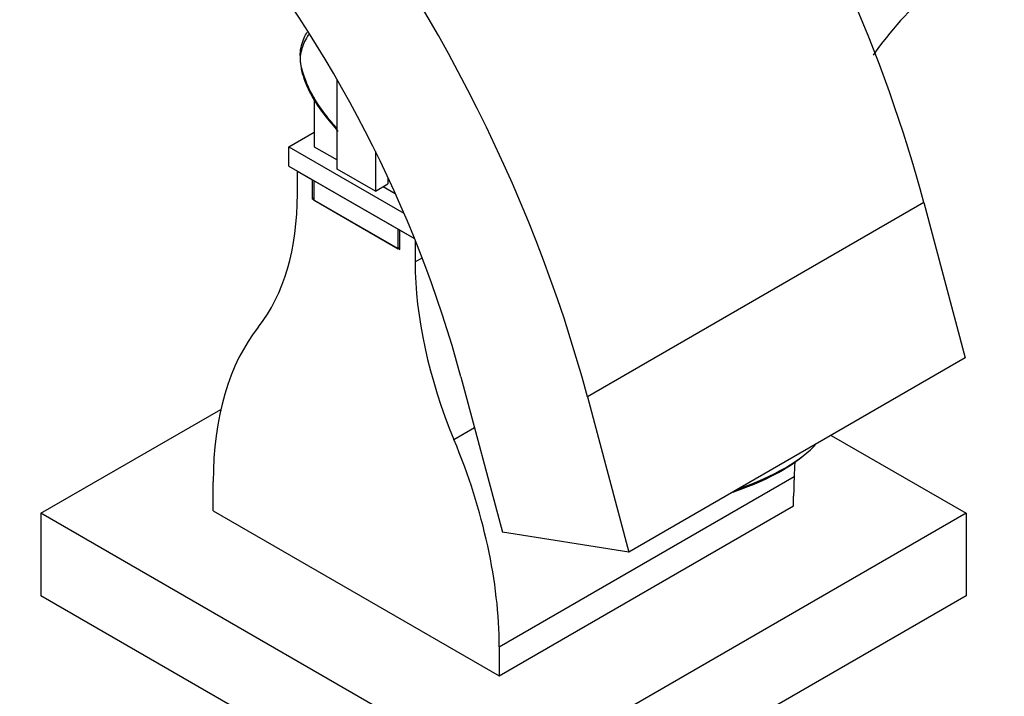
# Model space of a CAD drawing. Units: millimetres. Extents: x 0 to 1376, y 0 to 1917.
# Drawn here: x 1217 to 1300, y 482 to 539 of the extents above; entities that cross this region are included whole.
import ezdxf

# ---------------------------------------------------------------- set-up
doc = ezdxf.new("R2010")
doc.units = ezdxf.units.MM
doc.layers.add('DV6_Défaut', color=7, linetype='Continuous')
doc.layers.add('Défaut', color=7, linetype='Continuous')

# ---------------------------------------------------------------- blocks, each defined once
blk = doc.blocks.new('SE5')
at = {"layer": 'DV6_Défaut', "color": 7, "linetype": 'Continuous'}
for p, q in [((1243.459, 526.315), (1243.459, 533.82)), ((1241.53, 532.315), (1241.53, 528.187)), ((1239.409, 528.187), (1241.53, 529.412)), ((1239.409, 526.554), (1239.409, 528.187)), ((1239.409, 528.187), (1249.065, 522.612)), ((1241.53, 528.187), (1243.459, 527.073)), ((1246.672, 527.79), (1246.672, 524.46)), ((1239.409, 526.554), (1249.963, 520.46)), ((1240.116, 526.146), (1241.389, 525.411)), ((1240.116, 524.219), (1240.116, 526.146)), ((1246.672, 524.46), (1243.459, 526.315)), ((1241.389, 523.778), (1241.389, 525.411)), ((1241.53, 523.696), (1241.53, 525.329)), ((1241.53, 525.329), (1248.601, 521.247)), ((1246.672, 524.46), (1247.733, 525.072)), ((1247.329, 524.839), (1248.341, 524.254)), ((1247.733, 525.582), (1247.733, 525.072)), ((1241.53, 523.859), (1241.389, 523.778)), ((1241.389, 523.778), (1248.742, 519.532)), ((1241.53, 523.696), (1248.601, 519.614)), ((1292.784, 523.488), (1264.5, 507.158)), ((1292.784, 523.488), (1296.267, 510.424)), ((1248.601, 519.614), (1248.601, 521.247)), ((1248.742, 521.165), (1249.963, 520.46)), ((1248.742, 519.532), (1248.742, 521.165)), ((1250.015, 520.33), (1250.015, 518.504)), ((1248.742, 519.695), (1248.601, 519.614)), ((1250.015, 518.504), (1250.602, 518.843)), ((1296.267, 510.424), (1267.983, 494.094)), ((1253.868, 508.827), (1257.352, 495.764)), ((1264.5, 507.158), (1267.983, 494.094)), ((1218.549, 497.364), (1233.684, 506.102)), ((1253.279, 503.565), (1255.006, 504.562)), ((1284.989, 503.912), (1296.331, 497.364)), ((1282.316, 501.931), (1282.647, 502.186)), ((1233.045, 497.568), (1233.045, 500.018)), ((1257.086, 486.137), (1281.875, 500.449)), ((1281.835, 497.976), (1281.835, 498.793)), ((1233.045, 497.568), (1257.086, 483.688)), ((1257.086, 483.688), (1281.835, 497.976)), ((1257.44, 474.91), (1218.549, 497.364)), ((1218.549, 497.364), (1218.549, 490.424)), ((1296.331, 497.364), (1257.44, 474.91)), ((1296.331, 497.364), (1296.331, 490.424)), ((1267.983, 494.094), (1257.352, 495.764)), ((1257.44, 467.97), (1218.549, 490.424)), ((1296.331, 490.424), (1257.44, 467.97)), ((1257.086, 486.137), (1257.086, 483.688))]:
    blk.add_line(p, q, dxfattribs=at)
for centre, radius, start, end in [((1315.052, 517.239), 32.431, 118.56477, 144.92278), ((2979.846, 433.048), 1699.308, 177.687705, 177.726831)]:
    blk.add_arc(centre, radius, start, end, dxfattribs=at)
for centre, major_axis, ratio, start_param, end_param in [((1239.384, 531.875), (40.183, -69.598), 0.57735, 1.134464, 3.141593), ((1211.1, 515.545), (40.183, -69.598), 0.57735, 1.134464, 3.926991), ((1211.1, 515.545), (32.183, -55.742), 0.57735, 1.134464, 3.926991), ((1218.903, 536.467), (15, -25.981), 0.57735, 0.223328, 0.785398), ((1271.228, 506.257), (-15, 25.981), 0.57735, 0.785398, 1.347468), ((1257.793, 485.729), (-17.5, 30.311), 0.57735, 0.223328, 0.785398), ((1232.338, 500.426), (17.5, -30.311), 0.57735, 0.785398, 1.347468), ((1273.829, 502.336), (-10.629, -2.834), 0.345066, 1.797884, 2.668818), ((1273.898, 502.074), (-10.145, -2.706), 0.345066, 1.761854, 2.451271), ((1306.584, 513.082), (-17.5, -30.311), 0.57735, -0.842572, -0.785398)]:
    blk.add_ellipse(centre, major_axis=major_axis, ratio=ratio, start_param=start_param, end_param=end_param, dxfattribs=at)
for points, knots in [([(1241.051, 537.622), (1240.938, 537.432), (1240.829, 537.236), (1240.554, 536.66), (1240.406, 536.259), (1240.326, 535.278), (1240.416, 534.708), (1240.769, 533.568), (1241.031, 532.991), (1241.635, 531.902), (1241.984, 531.378), (1242.74, 530.404), (1243.148, 529.959), (1243.529, 529.478)], [0, 0, 0, 0, 0.100629, 0.100629, 0.280503, 0.280503, 0.460377, 0.460377, 0.640252, 0.640252, 0.820126, 0.820126, 1, 1, 1, 1]), ([(1240.356, 535.855), (1240.356, 535.892), (1240.357, 535.928), (1240.376, 536.499), (1240.519, 536.952), (1240.772, 537.517), (1240.851, 537.671), (1240.935, 537.822)], [0, 0, 0, 0, 0.0456915, 0.0456915, 0.726338, 0.726338, 1, 1, 1, 1]), ([(1243.458, 529.703), (1243.167, 530.055), (1242.865, 530.396), (1242.177, 531.264), (1241.805, 531.809), (1241.137, 532.983), (1240.853, 533.594), (1240.51, 534.64), (1240.413, 535.074), (1240.375, 535.481)], [0, 0, 0, 0, 0.207001, 0.207001, 0.499659, 0.499659, 0.792316, 0.792316, 1, 1, 1, 1])]:
    blk.add_open_spline(points, degree=3, knots=knots, dxfattribs=at)

msp = doc.modelspace()

# ---------------------------------------------------------------- block references
at = {"layer": 'Défaut'}
msp.add_blockref('SE5', (0, 0), dxfattribs=at)

doc.saveas('drawing.dxf')
